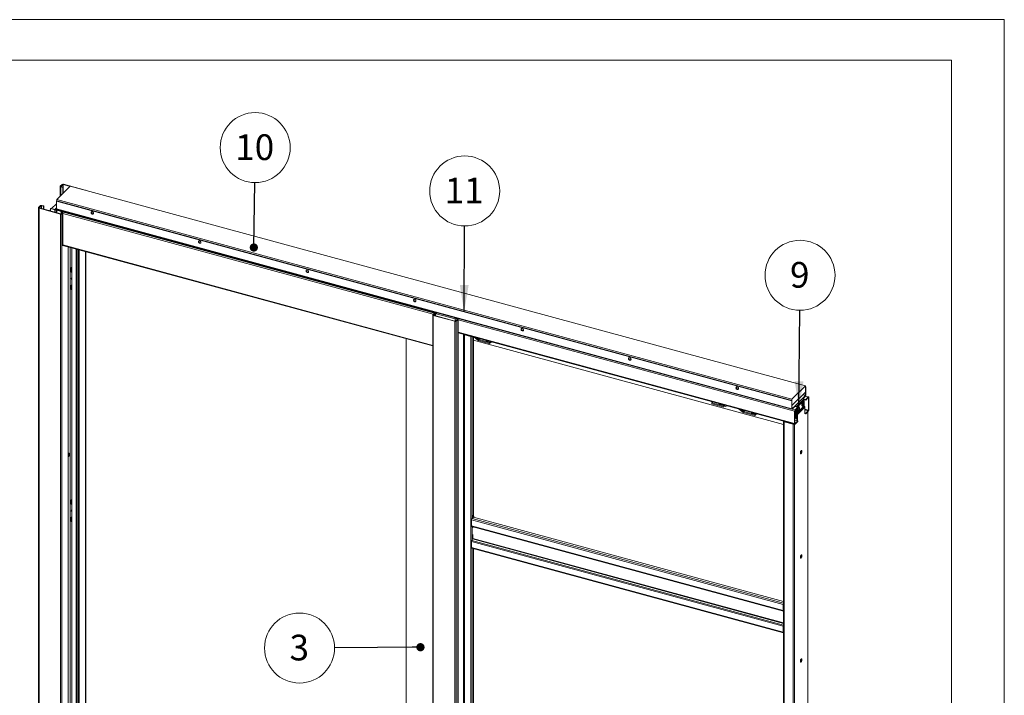
# Paper-space layout 'Sheet2' of a CAD drawing. Units: millimetres. Extents: x 0 to 420, y 0 to 297.
# Drawn here: x 298 to 420, y 214 to 297 of the extents above; entities that cross this region are included whole.
import ezdxf

# ---------------------------------------------------------------- set-up
doc = ezdxf.new("R2010")
doc.units = ezdxf.units.MM
doc.styles.add('SLDTEXTSTYLE0', font='TXT', dxfattribs={"width": 0.7})
doc.dimstyles.new('SLDDIMSTYLE0', dxfattribs={"dimtxt": 0.18, "dimasz": 1.016, "dimexe": 0, "dimexo": 0.0625, "dimgap": 0, "dimtad": 0, "dimtih": 1, "dimtoh": 1, "dimdec": 0, "dimrnd": 1e-09, "dimzin": 0, "dimdsep": 46, "dimtxsty": 'Standard', "dimblk1": 'DOT', "dimblk2": 'DOT', "dimsah": 1, "dimcen": 0.09, "dimadec": 0, "dimazin": 0, "dimtfac": 1.016, "dimtdec": 0, "dimtofl": 0, "dimtmove": 0, "dimatfit": 3, "dimldrblk": 'DOT', "dimfxl": 1, "dimfrac": 2, "dimtolj": 1, "dimtzin": 0, "dimarcsym": 0})
doc.dimstyles.new('SLDDIMSTYLE5', dxfattribs={"dimtxt": 0.18, "dimasz": 3.302, "dimexe": 0, "dimexo": 0.0625, "dimgap": 0, "dimtad": 0, "dimtih": 1, "dimtoh": 1, "dimdec": 0, "dimrnd": 1e-09, "dimzin": 0, "dimdsep": 46, "dimtxsty": 'Standard', "dimsah": 1, "dimcen": 0.09, "dimadec": 0, "dimazin": 0, "dimtfac": 3.302, "dimtdec": 0, "dimtofl": 0, "dimtmove": 0, "dimatfit": 3, "dimfxl": 1, "dimfrac": 2, "dimtolj": 1, "dimtzin": 0, "dimarcsym": 0})

# ---------------------------------------------------------------- blocks, each defined once
blk = doc.blocks.new('SW_NOTE_15')
at = {"color": 0, "linetype": 'Continuous', "lineweight": 0}
blk.add_circle((0.04, 4.32), 4.32, dxfattribs=at)
at = {"color": 0, "linetype": 'Continuous', "lineweight": 0, "insert": (0.01, 5.96), "char_height": 3.17, "attachment_point": 2, "style": 'SLDTEXTSTYLE0'}
blk.add_mtext('9', dxfattribs=at)
blk = doc.blocks.new('SW_NOTE_16')
at = {"color": 0, "linetype": 'Continuous', "lineweight": 0}
blk.add_circle((0.02, 4.32), 4.32, dxfattribs=at)
at = {"color": 0, "linetype": 'Continuous', "lineweight": 0, "insert": (-0.04, 5.96), "char_height": 3.175, "attachment_point": 2, "style": 'SLDTEXTSTYLE0'}
blk.add_mtext('11', dxfattribs=at)
blk = doc.blocks.new('SW_NOTE_17')
at = {"color": 0, "linetype": 'Continuous', "lineweight": 0}
blk.add_circle((0.06, 4.32), 4.32, dxfattribs=at)
at = {"color": 0, "linetype": 'Continuous', "lineweight": 0, "insert": (0, 5.96), "char_height": 3.175, "attachment_point": 2, "style": 'SLDTEXTSTYLE0'}
blk.add_mtext('10', dxfattribs=at)
blk = doc.blocks.new('_Dot')
at = {"color": 0, "linetype": 'ByBlock', "lineweight": -2}
blk.add_line((-0.5, 0), (-1, 0), dxfattribs=at)
at = {"color": 0, "linetype": 'ByBlock', "const_width": 0.5}
blk.add_lwpolyline([(-0.25, 0, 1), (0.25, 0, 1)], format="xyb", close=True, dxfattribs=at)
blk = doc.blocks.new('SW_NOTE_18')
at = {"color": 0, "linetype": 'Continuous', "lineweight": 0}
blk.add_circle((-4.32, -0.03), 4.32, dxfattribs=at)
at = {"color": 0, "linetype": 'Continuous', "lineweight": 0, "insert": (-4.35, 1.61), "char_height": 3.17, "attachment_point": 2, "style": 'SLDTEXTSTYLE0'}
blk.add_mtext('3', dxfattribs=at)

psp = doc.layouts.new('Sheet2')

# ---------------------------------------------------------------- linework, layer by layer
at = {"color": 7, "linetype": 'Continuous', "lineweight": 18}
for p, q in [((420, 297), (-0.01, 297)), ((420, 297), (420, 0)), ((413.5, 292), (6.09, 292)), ((413.5, 292), (413.5, 5)), ((303.06, 274.82), (304.74, 276.46)), ((303.5, 276.41), (303.5, 275.25)), ((303.75, 276.67), (303.51, 276.44)), ((303.58, 276.42), (303.51, 276.44)), ((303.6, 276.39), (303.57, 276.35)), ((303.57, 276.35), (303.81, 276.29)), ((303.81, 276.65), (303.58, 276.42)), ((303.6, 276.39), (303.84, 276.32)), ((303.81, 276.65), (303.75, 276.67)), ((303.81, 276.29), (303.84, 276.32)), ((303.81, 276.29), (303.81, 275.55)), ((303.84, 276.32), (303.84, 275.58)), ((303.88, 276.66), (303.92, 276.69)), ((304.71, 276.43), (303.88, 276.66)), ((306.57, 275.97), (303.92, 276.69)), ((304.74, 276.46), (395.48, 251.8)), ((303.03, 274.61), (303.06, 274.65)), ((303.03, 274.61), (303.03, 273.65)), ((393.77, 249.95), (303.03, 274.61)), ((303.06, 274.65), (303.06, 274.82)), ((393.8, 250.16), (303.06, 274.82)), ((393.8, 249.99), (303.06, 274.65)), ((300.82, 273.79), (300.82, 170.93)), ((300.83, 273.82), (301.06, 274.05)), ((300.9, 273.8), (300.83, 273.82)), ((300.92, 273.77), (300.88, 273.73)), ((303.54, 273.01), (300.88, 273.73)), ((300.88, 273.73), (300.88, 170.87)), ((300.9, 273.8), (301.13, 274.03)), ((303.57, 273.05), (300.92, 273.77)), ((301.13, 274.03), (301.06, 274.05)), ((301.2, 274.04), (301.23, 274.07)), ((301.2, 274.04), (301.44, 273.97)), ((301.23, 274.07), (301.48, 274.01)), ((301.48, 274.01), (301.44, 273.97)), ((301.44, 273.97), (301.44, 273.62)), ((301.48, 274.01), (301.48, 273.61)), ((302.18, 273.42), (302.3, 273.54)), ((302.3, 273.68), (302.33, 273.71)), ((302.3, 273.68), (302.3, 273.39)), ((302.85, 273.53), (302.3, 273.68)), ((302.89, 273.56), (302.33, 273.71)), ((302.44, 273.68), (303.03, 274.25)), ((302.89, 273.56), (302.85, 273.53)), ((303.03, 273.78), (302.87, 273.62)), ((302.95, 273.64), (303.03, 273.61)), ((302.95, 273.57), (302.95, 273.64)), ((302.95, 273.57), (303.67, 273.38)), ((302.95, 273.57), (303.02, 273.55)), ((303.01, 273.52), (303.01, 273.2)), ((303.09, 273.54), (303.02, 273.55)), ((393.77, 248.99), (303.03, 273.65)), ((303.05, 273.59), (393.79, 248.92)), ((303.11, 273.5), (303.07, 273.47)), ((303.62, 273.32), (303.07, 273.47)), ((303.66, 273.35), (303.11, 273.5)), ((303.57, 273.05), (303.54, 273.01)), ((303.54, 273.01), (303.54, 170.15)), ((303.62, 273.32), (303.66, 273.35)), ((303.62, 273.05), (303.62, 273.32)), ((303.64, 273.06), (303.77, 273.18)), ((303.64, 273.06), (303.7, 273.04)), ((303.65, 273.06), (303.65, 273.27)), ((303.66, 273.35), (303.66, 273.35)), ((303.66, 273.1), (303.66, 273.07)), ((303.7, 273.04), (303.83, 273.16)), ((303.7, 273.04), (303.7, 170.18)), ((303.84, 273.31), (303.73, 273.28)), ((349.86, 260.75), (303.73, 273.28)), ((303.77, 273.18), (303.83, 273.16)), ((303.83, 273.16), (303.83, 269.09)), ((349.97, 260.78), (303.84, 273.31)), ((303.83, 269.14), (349.46, 256.74)), ((303.83, 269.09), (303.87, 269.13)), ((304.49, 170.96), (304.49, 268.96)), ((304.73, 172.72), (304.73, 268.9)), ((304.94, 268.84), (304.94, 172.4)), ((305.47, 172.14), (305.47, 268.7)), ((305.53, 172.39), (305.53, 268.68)), ((305.7, 268.64), (305.7, 172.28)), ((306.64, 173.06), (306.64, 268.38)), ((304.86, 265.84), (304.86, 266.4)), ((304.86, 266.4), (304.94, 266.38)), ((304.9, 265.87), (304.9, 266.39)), ((304.9, 265.87), (304.86, 265.84)), ((304.94, 265.82), (304.86, 265.84)), ((304.94, 265.86), (304.9, 265.87)), ((304.86, 264.25), (304.94, 264.23)), ((304.86, 263.7), (304.86, 264.25)), ((304.9, 263.73), (304.86, 263.7)), ((304.94, 263.68), (304.86, 263.7)), ((304.9, 263.73), (304.9, 264.25)), ((304.94, 263.72), (304.9, 263.73)), ((349.46, 260.55), (349.46, 157.69)), ((349.47, 260.58), (349.6, 260.7)), ((349.54, 260.56), (349.47, 260.58)), ((349.56, 260.52), (349.53, 260.49)), ((349.53, 260.49), (349.53, 157.63)), ((349.53, 260.49), (352.18, 259.77)), ((349.54, 260.56), (349.67, 260.69)), ((349.56, 260.52), (352.21, 259.8)), ((349.67, 260.69), (349.6, 260.7)), ((349.67, 260.5), (349.67, 260.69)), ((349.81, 260.6), (349.78, 260.57)), ((349.78, 260.57), (349.78, 260.47)), ((349.81, 260.6), (349.81, 260.46)), ((349.85, 260.67), (349.86, 260.75)), ((349.95, 260.71), (349.85, 260.67)), ((349.97, 260.78), (349.86, 260.75)), ((349.97, 260.78), (349.95, 260.71)), ((352.29, 260.18), (352.25, 260.14)), ((352.49, 260.08), (352.25, 260.14)), ((352.25, 260.14), (352.25, 259.8)), ((352.28, 259.81), (352.51, 260.04)), ((352.53, 260.11), (352.29, 260.18)), ((352.35, 259.8), (352.58, 260.02)), ((352.49, 260.08), (352.53, 260.11)), ((352.51, 260.04), (352.58, 260.02)), ((352.58, 260.02), (352.58, 157.16)), ((352.6, 157.19), (352.6, 260.05)), ((352.21, 259.8), (352.18, 259.77)), ((352.18, 259.77), (352.18, 156.91)), ((352.28, 259.81), (352.35, 259.8)), ((352.35, 259.8), (352.35, 156.94)), ((346.2, 257.63), (346.2, 160.47)), ((352.6, 258.36), (394.15, 247.07)), ((353.31, 258.16), (353.31, 258.17)), ((353.31, 258.16), (353.31, 157.44)), ((353.41, 258.14), (353.37, 258.1)), ((353.37, 258.1), (354.15, 257.89)), ((353.37, 157.39), (353.37, 258.1)), ((353.41, 258.14), (354.18, 257.93)), ((354.18, 257.93), (354.15, 257.89)), ((354.15, 257.89), (354.15, 157.18)), ((354.49, 257.85), (354.49, 235.85)), ((355.02, 257.45), (354.54, 257.84)), ((355.08, 257.55), (354.82, 257.76)), ((392.77, 247.03), (354.49, 257.43)), ((356.49, 257.16), (355.1, 257.54)), ((356.49, 257.03), (355.1, 257.41)), ((356.26, 257.37), (356.23, 257.35)), ((356.23, 257.35), (356.3, 257.33)), ((356.29, 257.33), (356.29, 257.36)), ((356.3, 257.33), (356.33, 257.35)), ((356.49, 257.16), (356.6, 257.28)), ((356.49, 257.03), (356.7, 257.25)), ((356.49, 257.03), (356.49, 257.16)), ((395.48, 251.8), (393.8, 250.16)), ((395.48, 251.03), (395.48, 251.8)), ((395.48, 251.67), (395.52, 251.66)), ((395.52, 251.66), (395.48, 251.63)), ((395.48, 251.63), (395.48, 250.66)), ((395.52, 251.66), (395.52, 250.7)), ((395.48, 251.03), (393.8, 249.39)), ((395.1, 250.24), (395.46, 250.6)), ((395.14, 250.22), (395.46, 250.53)), ((395.46, 250.6), (395.46, 250.53)), ((395.48, 250.66), (395.52, 250.7)), ((395.85, 250.45), (395.48, 250.55)), ((395.49, 250.12), (395.81, 250.44)), ((395.49, 250.05), (395.81, 250.37)), ((395.81, 250.37), (395.81, 250.44)), ((395.84, 250.35), (395.87, 250.39)), ((395.84, 250.35), (395.84, 248.81)), ((395.87, 250.39), (395.87, 248.84)), ((384.02, 249.82), (383.9, 249.71)), ((383.9, 249.58), (383.9, 249.71)), ((383.9, 249.71), (385.28, 249.34)), ((383.9, 249.58), (385.28, 249.21)), ((385, 249.56), (384.98, 249.53)), ((384.98, 249.53), (385.05, 249.52)), ((385.04, 249.52), (385.03, 249.55)), ((385.05, 249.52), (385.07, 249.54)), ((385.31, 249.33), (385.57, 249.4)), ((385.37, 249.2), (385.84, 249.33)), ((393.77, 249.95), (393.8, 249.99)), ((393.77, 248.99), (393.77, 249.95)), ((393.8, 249.39), (393.8, 250.16)), ((393.8, 249.02), (393.8, 249.99)), ((393.83, 249), (394.19, 249.36)), ((393.83, 248.94), (394.19, 249.29)), ((394.15, 249.26), (394.51, 249.16)), ((394.18, 248.84), (394.51, 249.16)), ((394.18, 248.78), (394.51, 249.1)), ((394.19, 249.36), (395.1, 250.24)), ((394.19, 249.29), (394.19, 249.36)), ((394.23, 249.24), (394.3, 249.22)), ((394.23, 249.24), (394.23, 249.24)), ((395.21, 250.11), (394.3, 249.22)), ((394.3, 249.22), (394.3, 249.22)), ((395.29, 249.36), (394.38, 248.47)), ((394.39, 249.19), (395.23, 250.02)), ((395.31, 249.32), (394.4, 248.44)), ((395.35, 249.27), (394.44, 248.38)), ((394.45, 249.18), (395.29, 250)), ((395.39, 249.18), (394.48, 248.29)), ((394.51, 249.1), (394.51, 249.16)), ((394.66, 249.2), (394.61, 249.21)), ((395.07, 249.3), (395.11, 249.28)), ((395.49, 250.12), (395.16, 250.21)), ((395.25, 249.77), (395.2, 249.78)), ((395.49, 250.05), (395.21, 250.13)), ((395.21, 250), (395.21, 250.11)), ((395.22, 249.37), (395.23, 249.39)), ((395.23, 250.02), (395.29, 250)), ((395.23, 249.54), (395.27, 249.54)), ((395.26, 249.46), (395.23, 249.48)), ((395.24, 249.48), (395.28, 249.46)), ((395.28, 249.57), (395.3, 249.57)), ((395.29, 250), (395.29, 249.68)), ((395.29, 249.52), (395.29, 249.36)), ((395.35, 249.27), (395.31, 249.32)), ((395.39, 248.34), (395.39, 249.18)), ((395.49, 250.05), (395.49, 250.12)), ((387.74, 248.56), (387.27, 248.94)), ((387.81, 248.66), (387.54, 248.87)), ((389.21, 248.27), (387.83, 248.64)), ((389.21, 248.14), (387.83, 248.52)), ((388.98, 248.48), (388.96, 248.45)), ((388.96, 248.45), (389.03, 248.43)), ((389.02, 248.44), (389.01, 248.47)), ((389.03, 248.43), (389.05, 248.46)), ((389.33, 248.38), (389.21, 248.27)), ((389.43, 248.35), (389.21, 248.14)), ((389.21, 248.14), (389.21, 248.27)), ((393.8, 249.02), (393.77, 248.99)), ((393.83, 249), (393.83, 248.94)), ((394.16, 248.71), (394.12, 248.68)), ((394.12, 247.14), (394.12, 248.68)), ((394.23, 248.7), (394.16, 248.72)), ((394.16, 247.17), (394.16, 248.71)), ((394.18, 248.78), (394.18, 248.84)), ((394.23, 248.77), (394.18, 248.78)), ((394.23, 248.83), (394.23, 248.64)), ((394.3, 248.62), (394.23, 248.64)), ((394.25, 247.79), (394.25, 248.63)), ((394.3, 248.89), (394.3, 248.62)), ((394.3, 248.62), (394.32, 248.64)), ((394.31, 247.77), (394.31, 248.63)), ((394.32, 248.49), (394.32, 248.91)), ((394.38, 248.47), (394.32, 248.49)), ((394.4, 248.44), (394.35, 248.4)), ((394.35, 248.4), (394.4, 248.35)), ((394.38, 248.47), (394.38, 248.98)), ((394.4, 248.44), (394.44, 248.38)), ((394.4, 248.35), (394.44, 248.38)), ((394.41, 248.31), (394.48, 248.29)), ((394.41, 247.49), (394.41, 248.31)), ((394.48, 248.73), (394.53, 248.71)), ((394.48, 247.48), (394.48, 248.29)), ((394.67, 248.9), (394.63, 248.92)), ((394.66, 248.87), (394.68, 248.86)), ((394.67, 248.97), (394.7, 248.97)), ((394.67, 248.97), (394.71, 248.96)), ((395.49, 248.42), (395.39, 248.45)), ((395.49, 248.36), (395.39, 248.39)), ((395.42, 248.38), (395.39, 248.34)), ((395.81, 248.74), (395.49, 248.42)), ((395.81, 248.68), (395.49, 248.36)), ((395.49, 248.36), (395.49, 248.42)), ((395.76, 148.01), (395.76, 248.63)), ((395.81, 248.74), (395.81, 248.68)), ((395.84, 248.81), (395.87, 248.84)), ((392.77, 247.43), (392.77, 146.72)), ((392.88, 247.41), (392.84, 247.38)), ((392.84, 247.38), (393.95, 247.08)), ((392.84, 247.38), (392.84, 146.66)), ((392.88, 247.41), (393.98, 247.11)), ((393.03, 247.37), (393.03, 247.38)), ((393.98, 247.11), (393.95, 247.08)), ((393.95, 247.08), (393.95, 146.36)), ((394.16, 247.17), (394.12, 247.14)), ((394.41, 247.75), (394.16, 247.81)), ((394.16, 247.56), (394.51, 247.47)), ((394.51, 247.47), (394.18, 247.15)), ((394.51, 247.4), (394.18, 247.08)), ((394.18, 247.15), (394.18, 247.08)), ((394.51, 247.4), (394.51, 247.47)), ((394.89, 243.48), (394.89, 243.74)), ((304.86, 237.2), (304.86, 237.75)), ((304.86, 237.75), (304.94, 237.73)), ((304.9, 237.23), (304.86, 237.2)), ((304.94, 237.18), (304.86, 237.2)), ((304.9, 237.23), (304.9, 237.74)), ((304.94, 237.22), (304.9, 237.23)), ((354.42, 235.78), (354.49, 235.85)), ((354.42, 235.57), (354.42, 235.78)), ((354.45, 235.56), (354.42, 235.78)), ((354.52, 235.63), (354.49, 235.85)), ((304.86, 235.61), (304.94, 235.59)), ((304.86, 235.05), (304.86, 235.61)), ((304.9, 235.09), (304.86, 235.05)), ((304.94, 235.03), (304.86, 235.05)), ((304.9, 235.09), (304.9, 235.6)), ((304.94, 235.08), (304.9, 235.09)), ((392.73, 224.82), (354.26, 235.28)), ((354.26, 234.53), (354.26, 235.28)), ((354.26, 234.53), (392.73, 224.07)), ((354.32, 235.44), (354.44, 235.56)), ((354.42, 235.56), (354.42, 235.57)), ((354.42, 235.57), (354.42, 235.56)), ((354.42, 235.57), (354.45, 235.56)), ((354.52, 235.63), (354.45, 235.56)), ((392.77, 225.21), (354.5, 235.61)), ((354.28, 234.46), (392.76, 224.01)), ((354.4, 234.43), (354.4, 234.3)), ((354.4, 234.43), (354.4, 234.43)), ((354.4, 233.48), (354.4, 232.97)), ((354.26, 232.6), (392.73, 222.14)), ((354.26, 232.6), (354.26, 231.85)), ((354.29, 232.72), (354.39, 232.92)), ((354.29, 232.72), (392.76, 222.26)), ((354.26, 231.85), (392.73, 221.39)), ((354.28, 231.78), (392.76, 221.33)), ((354.49, 231.73), (354.49, 210.99)), ((394.89, 230.62), (394.89, 230.88)), ((392.77, 224.85), (392.73, 224.82)), ((392.73, 224.07), (392.73, 224.82)), ((392.77, 224.1), (392.77, 224.85)), ((392.77, 224.1), (392.73, 224.07)), ((392.76, 224.01), (392.77, 224)), ((392.77, 224.1), (392.77, 224.1)), ((392.73, 222.14), (392.77, 222.18)), ((392.73, 222.14), (392.73, 221.39)), ((392.77, 221.43), (392.73, 221.39)), ((392.76, 222.26), (392.77, 222.29)), ((392.77, 222.18), (392.77, 221.43)), ((392.77, 221.63), (392.77, 221.63)), ((394.89, 217.76), (394.89, 218.02))]:
    psp.add_line(p, q, dxfattribs=at)
at = {"color": 174, "linetype": 'Continuous', "lineweight": 18}
for p, q in [((303.57, 276.35), (303.57, 275.31)), ((303.58, 276.42), (303.58, 276.4)), ((303.81, 276.33), (303.81, 276.65)), ((303.88, 276.66), (303.88, 275.62)), ((306.56, 275.97), (306.57, 275.97)), ((300.9, 273.78), (300.9, 273.8)), ((301.13, 274.03), (301.13, 273.71)), ((301.2, 273.69), (301.2, 274.04)), ((302.85, 273.53), (302.85, 273.24)), ((302.92, 273.56), (302.94, 273.57)), ((303.03, 273.71), (302.95, 273.64)), ((303.07, 273.18), (303.07, 273.47)), ((303.09, 273.51), (303.09, 273.54)), ((303.65, 273.27), (303.7, 273.25)), ((303.68, 273.1), (303.66, 273.1)), ((349.53, 260.64), (303.83, 273.06)), ((349.46, 256.8), (303.83, 269.2)), ((304.49, 268.97), (304.49, 170.94)), ((304.72, 268.9), (304.72, 172.74)), ((305.56, 172.38), (305.56, 268.67)), ((305.84, 268.6), (305.84, 172.26)), ((306.62, 268.38), (306.62, 173.03)), ((349.54, 260.56), (349.54, 260.54)), ((349.78, 260.57), (349.67, 260.6)), ((349.91, 260.69), (352.25, 260.06)), ((352.49, 260.02), (352.49, 260.08)), ((352.6, 259.96), (394.12, 248.68)), ((352.6, 258.42), (394.12, 247.14)), ((353.27, 157.59), (353.27, 258.18)), ((353.3, 258.17), (353.3, 157.57)), ((353.36, 258.16), (353.31, 258.16)), ((354.32, 257.9), (354.32, 235.44)), ((355.08, 257.55), (355.19, 257.66)), ((355.1, 257.54), (355.22, 257.65)), ((356.29, 257.33), (356.28, 257.36)), ((356.31, 257.34), (356.31, 257.35)), ((395.13, 250.69), (395.46, 250.6)), ((395.48, 250.66), (395.19, 250.74)), ((395.81, 250.44), (395.46, 250.53)), ((395.8, 250.36), (395.84, 250.35)), ((385.04, 249.52), (385.03, 249.55)), ((385.06, 249.53), (385.05, 249.54)), ((385.4, 249.45), (385.28, 249.34)), ((385.42, 249.44), (385.31, 249.33)), ((394.23, 249.25), (394.16, 249.26)), ((395.23, 249.55), (395.27, 249.54)), ((395.25, 249.46), (395.23, 249.47)), ((395.24, 249.53), (395.28, 249.52)), ((395.28, 249.49), (395.25, 249.5)), ((387.92, 248.76), (387.81, 248.66)), ((387.94, 248.76), (387.83, 248.64)), ((389.01, 248.44), (389.01, 248.47)), ((389.04, 248.44), (389.03, 248.46)), ((393.83, 249), (393.81, 249.01)), ((393.83, 248.94), (394.18, 248.84)), ((394.66, 248.9), (394.63, 248.91)), ((394.69, 248.91), (394.64, 248.92)), ((394.67, 248.98), (394.69, 248.98)), ((394.67, 248.94), (394.7, 248.93)), ((395.84, 248.81), (395.39, 248.93)), ((395.39, 248.86), (395.81, 248.74)), ((395.75, 248.61), (395.75, 147.98)), ((392.85, 247.42), (392.85, 247.42)), ((394.11, 247.08), (394.11, 146.39)), ((394.18, 247.15), (394.16, 247.16)), ((392.77, 224.99), (354.32, 235.44)), ((354.32, 234.45), (354.32, 232.78)), ((354.4, 234.43), (392.77, 224)), ((354.39, 232.92), (392.77, 222.49)), ((392.77, 222.54), (354.4, 232.97)), ((354.32, 231.78), (354.32, 210.58)), ((392.77, 224.07), (392.76, 224.01)), ((392.77, 224.1), (392.77, 224.1)), ((392.77, 224.08), (392.77, 224.08)), ((392.77, 222.23), (392.76, 222.26)), ((392.77, 221.41), (392.77, 221.41))]:
    psp.add_line(p, q, dxfattribs=at)
at = {"color": 7, "linetype": 'Continuous', "lineweight": 18, "flags": 128}
for points in [[(303.57, 276.35), (303.55, 276.36), (303.53, 276.37), (303.51, 276.38), (303.51, 276.39), (303.5, 276.4), (303.5, 276.41), (303.5, 276.43), (303.51, 276.44)], [(303.6, 276.39), (303.59, 276.39), (303.59, 276.39), (303.58, 276.4), (303.58, 276.4), (303.57, 276.41), (303.57, 276.41), (303.58, 276.42), (303.58, 276.42)], [(300.83, 273.82), (300.82, 273.81), (300.82, 273.8), (300.82, 273.78), (300.82, 273.77), (300.83, 273.76), (300.84, 273.75), (300.86, 273.74), (300.88, 273.73)], [(300.9, 273.8), (300.89, 273.8), (300.89, 273.79), (300.89, 273.79), (300.89, 273.78), (300.9, 273.78), (300.9, 273.77), (300.91, 273.77), (300.92, 273.77)], [(303.02, 273.55), (303.01, 273.54), (303.01, 273.53), (303.01, 273.52), (303.01, 273.5), (303.02, 273.49), (303.03, 273.48), (303.05, 273.47), (303.07, 273.47)], [(303.09, 273.54), (303.08, 273.53), (303.08, 273.53), (303.08, 273.52), (303.08, 273.52), (303.09, 273.51), (303.09, 273.51), (303.1, 273.5), (303.11, 273.5)], [(307.45, 273.31), (307.4, 273.31), (307.35, 273.3), (307.32, 273.27), (307.3, 273.23), (307.3, 273.18), (307.31, 273.13), (307.34, 273.08), (307.38, 273.04), (307.42, 273.01), (307.48, 273), (307.52, 273), (307.56, 273.02), (307.59, 273.06), (307.6, 273.1), (307.6, 273.15), (307.58, 273.2), (307.55, 273.25), (307.5, 273.28), (307.45, 273.31)], [(307.48, 273.04), (307.43, 273.06), (307.39, 273.1), (307.36, 273.14), (307.33, 273.19), (307.33, 273.24), (307.34, 273.29), (307.35, 273.29)], [(320.72, 269.7), (320.67, 269.71), (320.62, 269.69), (320.59, 269.67), (320.57, 269.63), (320.56, 269.58), (320.57, 269.53), (320.6, 269.48), (320.64, 269.44), (320.69, 269.41), (320.74, 269.4), (320.79, 269.4), (320.83, 269.42), (320.86, 269.45), (320.87, 269.5), (320.87, 269.55), (320.85, 269.6), (320.81, 269.64), (320.77, 269.68), (320.72, 269.7)], [(320.75, 269.43), (320.7, 269.46), (320.66, 269.49), (320.62, 269.54), (320.6, 269.59), (320.6, 269.64), (320.61, 269.68), (320.61, 269.69)], [(333.98, 266.09), (333.93, 266.1), (333.89, 266.09), (333.85, 266.06), (333.83, 266.02), (333.83, 265.97), (333.84, 265.92), (333.87, 265.87), (333.91, 265.83), (333.96, 265.8), (334.01, 265.79), (334.06, 265.79), (334.1, 265.81), (334.12, 265.85), (334.14, 265.89), (334.13, 265.94), (334.11, 265.99), (334.08, 266.04), (334.03, 266.07), (333.98, 266.09)], [(304.94, 264.93), (304.93, 264.93), (304.9, 264.96), (304.87, 265), (304.86, 265.05), (304.87, 265.09), (304.9, 265.11), (304.93, 265.13), (304.94, 265.13)], [(334.02, 265.83), (333.97, 265.85), (333.92, 265.89), (333.89, 265.93), (333.87, 265.98), (333.86, 266.03), (333.88, 266.08), (333.88, 266.08)], [(347.25, 262.49), (347.2, 262.49), (347.15, 262.48), (347.12, 262.46), (347.1, 262.42), (347.09, 262.37), (347.11, 262.32), (347.13, 262.27), (347.18, 262.23), (347.22, 262.2), (347.27, 262.18), (347.32, 262.19), (347.36, 262.21), (347.39, 262.24), (347.4, 262.28), (347.4, 262.33), (347.38, 262.39), (347.34, 262.43), (347.3, 262.47), (347.25, 262.49)], [(347.28, 262.22), (347.23, 262.24), (347.19, 262.28), (347.15, 262.33), (347.13, 262.38), (347.13, 262.43), (347.14, 262.47), (347.15, 262.48)], [(349.53, 260.49), (349.51, 260.5), (349.49, 260.51), (349.47, 260.52), (349.46, 260.53), (349.46, 260.54), (349.46, 260.55), (349.46, 260.57), (349.47, 260.58)], [(349.56, 260.52), (349.55, 260.53), (349.55, 260.53), (349.54, 260.54), (349.54, 260.54), (349.53, 260.55), (349.53, 260.55), (349.54, 260.56), (349.54, 260.56)], [(352.49, 260.08), (352.5, 260.07), (352.51, 260.07), (352.51, 260.07), (352.52, 260.06), (352.52, 260.06), (352.52, 260.05), (352.52, 260.05), (352.51, 260.04)], [(352.53, 260.11), (352.55, 260.1), (352.57, 260.1), (352.58, 260.09), (352.59, 260.07), (352.59, 260.06), (352.6, 260.05), (352.59, 260.04), (352.58, 260.02)], [(360.52, 258.88), (360.46, 258.89), (360.42, 258.88), (360.39, 258.85), (360.37, 258.81), (360.36, 258.76), (360.37, 258.71), (360.4, 258.66), (360.44, 258.62), (360.49, 258.59), (360.54, 258.58), (360.59, 258.58), (360.63, 258.6), (360.66, 258.63), (360.67, 258.68), (360.67, 258.73), (360.64, 258.78), (360.61, 258.83), (360.57, 258.86), (360.52, 258.88)], [(360.55, 258.62), (360.5, 258.64), (360.46, 258.68), (360.42, 258.72), (360.4, 258.77), (360.4, 258.82), (360.41, 258.87), (360.41, 258.87)], [(356.22, 257.29), (356.16, 257.31), (356.12, 257.34), (356.09, 257.37), (356.08, 257.4), (356.08, 257.42)], [(373.78, 255.28), (373.73, 255.28), (373.69, 255.27), (373.65, 255.25), (373.63, 255.21), (373.63, 255.16), (373.64, 255.11), (373.67, 255.06), (373.71, 255.02), (373.76, 254.99), (373.81, 254.97), (373.86, 254.98), (373.9, 255), (373.92, 255.03), (373.94, 255.07), (373.93, 255.12), (373.91, 255.17), (373.88, 255.22), (373.83, 255.26), (373.78, 255.28)], [(373.82, 255.01), (373.77, 255.03), (373.72, 255.07), (373.69, 255.12), (373.67, 255.17), (373.66, 255.22), (373.67, 255.26), (373.68, 255.27)], [(387.05, 251.67), (387, 251.68), (386.95, 251.67), (386.92, 251.64), (386.9, 251.6), (386.89, 251.55), (386.91, 251.5), (386.93, 251.45), (386.97, 251.41), (387.02, 251.38), (387.07, 251.37), (387.12, 251.37), (387.16, 251.39), (387.19, 251.42), (387.2, 251.47), (387.2, 251.52), (387.18, 251.57), (387.14, 251.61), (387.1, 251.65), (387.05, 251.67)], [(387.08, 251.41), (387.03, 251.43), (386.99, 251.46), (386.95, 251.51), (386.93, 251.56), (386.93, 251.61), (386.94, 251.66), (386.94, 251.66)], [(395.87, 250.39), (395.87, 250.41), (395.87, 250.42), (395.86, 250.44), (395.86, 250.45), (395.85, 250.45), (395.84, 250.45), (395.83, 250.45), (395.81, 250.44)], [(395.84, 250.35), (395.84, 250.36), (395.84, 250.37), (395.83, 250.37), (395.83, 250.38), (395.83, 250.38), (395.82, 250.38), (395.82, 250.38), (395.81, 250.37)], [(384.96, 249.48), (384.91, 249.5), (384.86, 249.52), (384.84, 249.55), (384.83, 249.59), (384.83, 249.61)], [(394.71, 249.05), (394.71, 249.1), (394.7, 249.14), (394.69, 249.18), (394.67, 249.2), (394.64, 249.2), (394.61, 249.18), (394.57, 249.14), (394.54, 249.1), (394.52, 249.04), (394.5, 248.97), (394.48, 248.91), (394.48, 248.84), (394.48, 248.84)], [(394.68, 249.14), (394.66, 249.16), (394.64, 249.17), (394.61, 249.15), (394.58, 249.13), (394.56, 249.09), (394.53, 249.03), (394.51, 248.98), (394.5, 248.92), (394.5, 248.86)], [(394.61, 249.21), (394.59, 249.21), (394.56, 249.19), (394.53, 249.16), (394.51, 249.13)], [(395.2, 249.78), (395.19, 249.78), (395.17, 249.78), (395.13, 249.75), (395.1, 249.72), (395.07, 249.67), (395.05, 249.61), (395.03, 249.54), (395.02, 249.47), (395.02, 249.41), (395.02, 249.36), (395.04, 249.32), (395.06, 249.3), (395.07, 249.3)], [(395.3, 249.62), (395.3, 249.62), (395.29, 249.68), (395.28, 249.72), (395.27, 249.75), (395.24, 249.77), (395.21, 249.76), (395.18, 249.74), (395.15, 249.7), (395.12, 249.65), (395.1, 249.59), (395.08, 249.53), (395.07, 249.46), (395.06, 249.4), (395.07, 249.35), (395.08, 249.31), (395.1, 249.29), (395.13, 249.28), (395.16, 249.3), (395.19, 249.33), (395.22, 249.37), (395.22, 249.37)], [(395.27, 249.71), (395.25, 249.73), (395.23, 249.74), (395.2, 249.73), (395.17, 249.7), (395.14, 249.66), (395.12, 249.61), (395.1, 249.55), (395.08, 249.49), (395.08, 249.43), (395.08, 249.38), (395.09, 249.35), (395.11, 249.32), (395.13, 249.31), (395.16, 249.32)], [(395.26, 249.46), (395.26, 249.46), (395.26, 249.46), (395.25, 249.46), (395.25, 249.46), (395.25, 249.46)], [(395.27, 249.54), (395.27, 249.54), (395.27, 249.54), (395.27, 249.54), (395.28, 249.54), (395.28, 249.55)], [(388.94, 248.39), (388.89, 248.41), (388.84, 248.44), (388.82, 248.47), (388.81, 248.51), (388.81, 248.52)], [(393.77, 248.99), (393.77, 248.97), (393.77, 248.95), (393.78, 248.94), (393.79, 248.93), (393.8, 248.92), (393.81, 248.92), (393.82, 248.93), (393.83, 248.94)], [(393.8, 249.02), (393.8, 249.01), (393.81, 249.01), (393.81, 249), (393.81, 249), (393.81, 249), (393.82, 249), (393.82, 249), (393.83, 249)], [(394.43, 248.86), (394.44, 248.8), (394.45, 248.76), (394.47, 248.74), (394.48, 248.73)], [(394.48, 248.84), (394.48, 248.79), (394.5, 248.75), (394.52, 248.72), (394.54, 248.71), (394.57, 248.72), (394.6, 248.75), (394.63, 248.79), (394.65, 248.82)], [(394.5, 248.86), (394.5, 248.81), (394.51, 248.77), (394.53, 248.75), (394.55, 248.75), (394.58, 248.75)], [(394.67, 248.89), (394.67, 248.89), (394.67, 248.9), (394.67, 248.9), (394.66, 248.9), (394.66, 248.9)], [(394.69, 248.98), (394.69, 248.97), (394.69, 248.97), (394.7, 248.97), (394.7, 248.97), (394.7, 248.97)], [(392.84, 247.38), (392.82, 247.38), (392.8, 247.39), (392.79, 247.4), (392.78, 247.41), (392.77, 247.43), (392.77, 247.44), (392.78, 247.44)], [(394.12, 247.14), (394.12, 247.12), (394.13, 247.1), (394.13, 247.09), (394.14, 247.08), (394.15, 247.07), (394.16, 247.07), (394.17, 247.08), (394.18, 247.08)], [(394.16, 247.17), (394.16, 247.16), (394.16, 247.15), (394.16, 247.15), (394.16, 247.15), (394.17, 247.14), (394.17, 247.14), (394.18, 247.15), (394.18, 247.15)], [(304.62, 243.46), (304.62, 243.46), (304.6, 243.48), (304.58, 243.48), (304.55, 243.46), (304.52, 243.43), (304.5, 243.39), (304.49, 243.38)], [(304.64, 243.24), (304.62, 243.21), (304.61, 243.19), (304.59, 243.18), (304.58, 243.19), (304.57, 243.21), (304.57, 243.24), (304.58, 243.27), (304.59, 243.3), (304.6, 243.33), (304.62, 243.35), (304.63, 243.35), (304.64, 243.35), (304.65, 243.33), (304.65, 243.3), (304.65, 243.27), (304.64, 243.24)], [(394.83, 243.52), (394.84, 243.47), (394.85, 243.43), (394.87, 243.41), (394.9, 243.41), (394.92, 243.43), (394.95, 243.46), (394.98, 243.5), (395, 243.56), (395.02, 243.62), (395.03, 243.68), (395.03, 243.74), (395.02, 243.78), (395, 243.81), (394.98, 243.82), (394.95, 243.81), (394.92, 243.79), (394.9, 243.75), (394.87, 243.7), (394.85, 243.64), (394.84, 243.58), (394.83, 243.52)], [(394.95, 243.81), (394.95, 243.8), (394.96, 243.76), (394.96, 243.7), (394.95, 243.64), (394.94, 243.58), (394.91, 243.52), (394.89, 243.48), (394.86, 243.44), (394.85, 243.44)], [(354.26, 234.53), (354.26, 234.51), (354.26, 234.5), (354.26, 234.49), (354.27, 234.48), (354.27, 234.47), (354.27, 234.47), (354.28, 234.46), (354.28, 234.46)], [(354.26, 231.85), (354.26, 231.83), (354.26, 231.81), (354.27, 231.8), (354.27, 231.79), (354.28, 231.78)], [(394.83, 230.66), (394.84, 230.61), (394.85, 230.57), (394.87, 230.55), (394.9, 230.55), (394.92, 230.57), (394.95, 230.6), (394.98, 230.65), (395, 230.7), (395.02, 230.76), (395.03, 230.83), (395.03, 230.88), (395.02, 230.92), (395, 230.95), (394.98, 230.96), (394.95, 230.96), (394.92, 230.93), (394.9, 230.89), (394.87, 230.84), (394.85, 230.78), (394.84, 230.72), (394.83, 230.66)], [(394.95, 230.95), (394.95, 230.94), (394.96, 230.9), (394.96, 230.84), (394.95, 230.78), (394.94, 230.72), (394.91, 230.67), (394.89, 230.62), (394.86, 230.59), (394.85, 230.58)], [(392.73, 224.07), (392.73, 224.06), (392.73, 224.04), (392.73, 224.03), (392.74, 224.02), (392.74, 224.02), (392.75, 224.01), (392.75, 224.01), (392.76, 224.01)], [(392.73, 221.39), (392.73, 221.37), (392.73, 221.36), (392.74, 221.34), (392.75, 221.33), (392.76, 221.33), (392.77, 221.33), (392.77, 221.33)], [(392.77, 221.43), (392.77, 221.42), (392.77, 221.41), (392.77, 221.41), (392.77, 221.4), (392.77, 221.4)], [(394.83, 217.8), (394.84, 217.75), (394.85, 217.72), (394.87, 217.7), (394.9, 217.69), (394.92, 217.71), (394.95, 217.74), (394.98, 217.79), (395, 217.85), (395.02, 217.91), (395.03, 217.97), (395.03, 218.02), (395.02, 218.07), (395, 218.09), (394.98, 218.11), (394.95, 218.1), (394.92, 218.07), (394.9, 218.03), (394.87, 217.98), (394.85, 217.92), (394.84, 217.86), (394.83, 217.8)], [(394.95, 218.1), (394.95, 218.08), (394.96, 218.04), (394.96, 217.99), (394.95, 217.93), (394.94, 217.86), (394.91, 217.81), (394.89, 217.76), (394.86, 217.73), (394.85, 217.72)]]:
    psp.add_lwpolyline(points, dxfattribs=at)
at = {"color": 7, "linetype": 'Continuous', "lineweight": 18}
for centre, radius, start, end in [((303.86, 276.51), 0.193, 72.696, 125.3989), ((303.86, 276.59), 0.0771, 72.696, 125.3989), ((306.54, 275.85), 0.129, 53.9736, 76.3597), ((301.18, 273.89), 0.193, 72.696, 125.3989), ((301.17, 273.97), 0.0771, 72.696, 125.3989), ((302.92, 273.56), 0.0812, 68.8376, 171.4027), ((302.91, 273.71), 0.193, 252.696, 305.3989), ((302.91, 273.63), 0.0771, 252.696, 305.3989), ((302.94, 273.54), 0.0331, 69.178, 148.5168), ((303.09, 273.64), 0.0638, 169.3516, 234.3744), ((303.92, 273.27), 0.275, 147.3994, 179.518), ((303.59, 273.2), 0.193, 252.696, 305.3989), ((303.59, 273.12), 0.0771, 252.696, 305.3989), ((303.86, 273.12), 0.208, 128.4079, 183.8945), ((307.53, 273.16), 0.131, 252.1152, 295.4937), ((320.79, 269.56), 0.129, 251.9347, 298.5256), ((305.02, 265.08), 0.12, 158.6051, 228.5503), ((334.06, 265.95), 0.129, 251.9347, 298.5256), ((347.32, 262.35), 0.131, 252.1152, 295.4937), ((349.99, 260.58), 0.208, 128.4079, 183.8945), ((349.9, 260.61), 0.0832, 128.4079, 183.8945), ((352.24, 259.95), 0.193, 252.696, 305.3989), ((352.24, 259.88), 0.0771, 252.696, 305.3989), ((353.38, 258.18), 0.0784, 197.4322, 263.9671), ((353.42, 258.18), 0.043, 222.6843, 258.3074), ((354.2, 258.1), 0.217, 254.6272, 293.8869), ((354.21, 258.02), 0.0929, 255.4233, 276.3513), ((360.59, 258.74), 0.129, 251.9347, 298.5256), ((355.17, 257.64), 0.236, 230.7579, 254.2371), ((355.12, 257.59), 0.059, 230.7579, 254.2371), ((356.29, 257.44), 0.108, 212.205, 261.4191), ((356.34, 257.73), 0.455, 254.7792, 291.0979), ((356.34, 257.61), 0.28, 255.4592, 280.7462), ((373.86, 255.14), 0.131, 252.1152, 295.4937), ((387.12, 251.53), 0.131, 252.1152, 295.4937), ((395.26, 250.7), 0.256, 320.5129, 0.3434), ((395.38, 250.66), 0.102, 320.5129, 0.3434), ((385.08, 249.7), 0.19, 222.2529, 287.5555), ((385.08, 249.92), 0.455, 254.7792, 291.0979), ((385.3, 249.38), 0.0415, 253.8103, 283.5621), ((385.33, 249.37), 0.166, 253.8103, 283.5621), ((394.15, 249.21), 0.152, 3.3916, 74.3338), ((394.17, 249.23), 0.0607, 3.3916, 74.3338), ((394.43, 249), 0.29, 301.2036, 28.3873), ((395.06, 250.1), 0.152, 3.3916, 74.3338), ((395.01, 249.57), 0.29, 301.2036, 28.3873), ((394.98, 249.69), 0.333, 312.527, 322.4998), ((394.81, 249.32), 0.407, 14.2384, 17.9188), ((395.04, 249.63), 0.267, 309.0576, 321.1819), ((394.84, 249.8), 0.455, 327.8286, 332.2519), ((394.96, 249.38), 0.309, 24.2641, 33.2531), ((395.07, 249.45), 0.221, 26.5924, 38.7229), ((395.22, 249.5), 0.0274, 320.6912, 18.3215), ((395.17, 249.45), 0.0894, 346.3494, 6.9442), ((395.09, 249.55), 0.211, 325.2805, 334.8), ((395.09, 249.62), 0.203, 337.9308, 351.791), ((395.1, 249.59), 0.202, 339.158, 353.7552), ((395.35, 249.49), 0.0689, 158.4666, 180.5461), ((395.18, 249.49), 0.0966, 343.4167, 4.4843), ((395.18, 249.55), 0.117, 9.6519, 22.5054), ((395.35, 249.36), 0.0552, 181.7826, 220.1217), ((395.25, 249.18), 0.138, 1.7826, 40.1217), ((387.89, 248.74), 0.236, 230.7579, 254.2371), ((387.84, 248.7), 0.059, 230.7579, 254.2371), ((389.06, 248.62), 0.19, 222.2529, 287.5555), ((389.06, 248.83), 0.455, 254.7792, 291.0979), ((394.38, 248.68), 0.256, 140.5129, 180.3434), ((394.26, 248.71), 0.102, 140.5129, 180.3434), ((394.46, 248.49), 0.138, 181.7826, 220.1217), ((394.44, 248.47), 0.0552, 181.7826, 220.1217), ((394.36, 248.31), 0.0552, 1.7826, 40.1217), ((395.02, 248.84), 0.584, 157.2571, 178.531), ((394.34, 248.29), 0.138, 1.7826, 40.1217), ((394.48, 249.19), 0.309, 296.434, 305.4344), ((394.16, 248.89), 0.454, 357.3992, 1.8225), ((394.54, 249.08), 0.221, 290.9764, 303.1135), ((394.39, 249.32), 0.406, 311.7746, 315.4661), ((394.34, 248.92), 0.333, 7.1551, 17.1264), ((394.64, 248.95), 0.0284, 312.4347, 7.8273), ((394.47, 248.92), 0.203, 337.8351, 351.7145), ((394.59, 248.93), 0.117, 307.2047, 320.036), ((394.43, 248.94), 0.267, 8.4758, 20.6029), ((394.49, 248.94), 0.202, 335.8697, 350.4847), ((394.76, 248.9), 0.0726, 149.6657, 170.5963), ((394.63, 249.03), 0.0899, 322.7521, 343.2956), ((394.62, 248.99), 0.0971, 325.2005, 346.217), ((394.5, 248.98), 0.211, 354.8459, 4.3757), ((395.62, 248.84), 0.256, 320.5129, 0.3434), ((395.74, 248.81), 0.102, 320.5129, 0.3434), ((392.88, 247.45), 0.0429, 222.6687, 258.323), ((394, 247.29), 0.217, 254.6272, 293.8869), ((394, 247.2), 0.0929, 255.4233, 276.3513), ((304.5, 243.14), 0.046, 262.3287, 303.2985), ((304.41, 243.31), 0.241, 299.1401, 339.2957), ((304.4, 243.33), 0.252, 336.4685, 30.0459), ((304.94, 236.41), 0.0779, 91.3741, 182.3642), ((305.01, 236.41), 0.152, 183.46, 240.1976), ((305.02, 236.43), 0.12, 158.6051, 228.5503), ((354.51, 235.28), 0.256, 140.5129, 180.3434), ((354.55, 232.59), 0.29, 154.0567, 178.8929), ((354.28, 232.97), 0.116, 334.0567, 358.8929), ((393.01, 224.82), 0.278, 147.3473, 179.329), ((392.88, 224.85), 0.115, 157.3181, 178.9679), ((392.79, 224.1), 0.0258, 168.6566, 230.3692), ((393.02, 222.14), 0.29, 154.0567, 178.8929), ((392.88, 222.17), 0.114, 157.2551, 179.0309)]:
    psp.add_arc(centre, radius, start, end, dxfattribs=at)

# ---------------------------------------------------------------- block references
at = {"color": 174, "linetype": 'Continuous', "lineweight": 0, "true_color": 0x0000a0}
psp.add_blockref('SW_NOTE_17', (327.5, 276.89), dxfattribs=at)
at = {"color": 7, "linetype": 'Continuous', "lineweight": 0}
for name, p in [('SW_NOTE_16', (353.39, 271.54)), ('SW_NOTE_15', (394.75, 261.13)), ('SW_NOTE_18', (337.35, 219.48))]:
    psp.add_blockref(name, p, dxfattribs=at)

# ---------------------------------------------------------------- leaders
at = {"color": 174, "linetype": 'Continuous', "lineweight": 0, "true_color": 0x0000a0}
psp.add_leader([(327.39, 268.88), (327.5, 276.89)], dimstyle='SLDDIMSTYLE0', dxfattribs=at)
at = {"color": 7, "linetype": 'Continuous', "lineweight": 0}
for points, dimstyle in [([(353.34, 260.94), (353.39, 271.54)], 'SLDDIMSTYLE5'), ([(394.65, 249.07), (394.75, 261.13)], 'SLDDIMSTYLE5'), ([(347.95, 219.55), (337.35, 219.48)], 'SLDDIMSTYLE0')]:
    psp.add_leader(points, dimstyle=dimstyle, dxfattribs=at)

doc.saveas('drawing.dxf')
